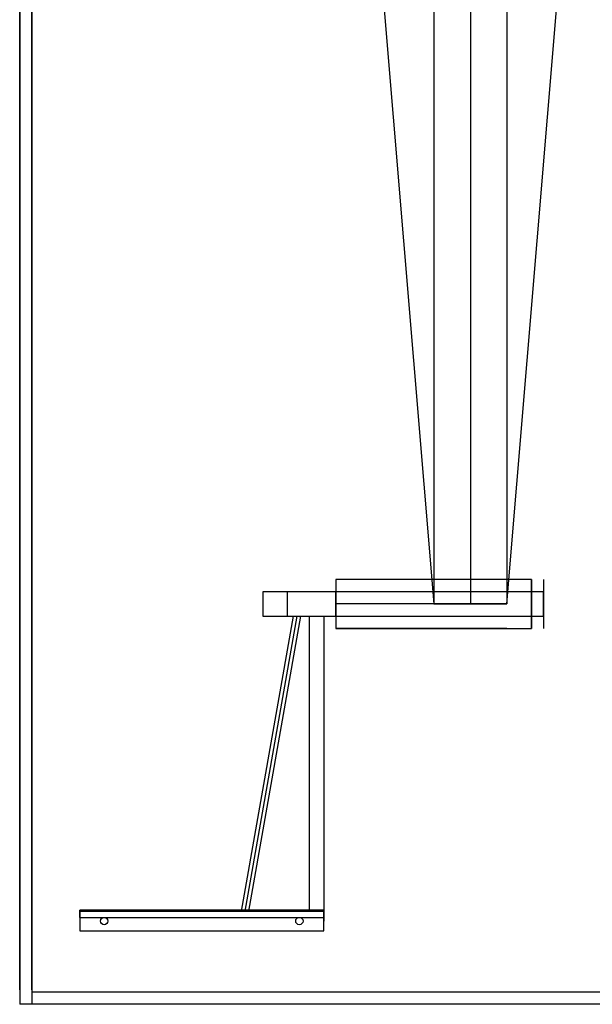
# Model space of a CAD drawing. Extents: x -5995110 to -5993347, y -7649200 to -7647290.
# Drawn here: x -5993876 to -5993641, y -7648739 to -7648336 of the extents above; entities that cross this region are included whole.
import ezdxf

# ---------------------------------------------------------------- set-up
doc = ezdxf.new("R2010")
doc.units = 0
doc.layers.get('0').update_dxf_attribs({"linetype": 'CONTINUOUS'})
for name, color, linetype in [('曲線', 7, 'CONTINUOUS'), ('ﾃﾞﾌｫﾙﾄ', 7, 'CONTINUOUS'), ('ﾃﾞﾌｫﾙﾄ$ﾚｲﾔ_01', 240, 'CONTINUOUS'), ('ﾃﾞﾌｫﾙﾄ$ﾚｲﾔ_02', 122, 'CONTINUOUS')]:
    doc.layers.add(name, color=color, linetype=linetype)

msp = doc.modelspace()

# ---------------------------------------------------------------- linework, layer by layer
at = {"color": 5}
for p, q in [((-5993526.1, -7648734.27, 3040278.29), (-5993871.1, -7648734.27, 3040278.29)), ((-5993526.1, -7648739.27, 3040278.29), (-5993876.1, -7648739.27, 3040278.29))]:
    msp.add_line(p, q, dxfattribs=at)
at = {"layer": '曲線', "color": 7}
for p, q in [((-5993706.38, -7647975.24, 3040278.29), (-5993706.38, -7648575.24, 3040278.29)), ((-5993691.38, -7647975.24, 3040278.29), (-5993691.38, -7648575.24, 3040278.29)), ((-5993676.38, -7647975.24, 3040278.29), (-5993676.38, -7648575.24, 3040278.29)), ((-5993731.38, -7648275.24, 3040278.29), (-5993706.38, -7648575.24, 3040278.29)), ((-5993676.38, -7648575.24, 3040278.29), (-5993651.38, -7648275.24, 3040278.29)), ((-5993676.38, -7648565.24, 3040278.29), (-5993746.48, -7648565.24, 3040278.29)), ((-5993746.48, -7648570.24, 3040278.29), (-5993766.48, -7648570.24, 3040278.29)), ((-5993766.48, -7648570.24, 3040278.29), (-5993766.48, -7648580.24, 3040278.29)), ((-5993746.48, -7648580.24, 3040278.29), (-5993746.48, -7648570.24, 3040278.29)), ((-5993676.38, -7648575.24, 3040278.29), (-5993746.48, -7648575.24, 3040278.29)), ((-5993706.38, -7648575.24, 3040278.29), (-5993676.38, -7648575.24, 3040278.29)), ((-5993764, -7648580.24, 3040278.29), (-5993785.32, -7648701.14, 3040278.29)), ((-5993762.48, -7648580.24, 3040278.29), (-5993783.8, -7648701.14, 3040278.29)), ((-5993760.95, -7648580.24, 3040278.29), (-5993782.27, -7648701.14, 3040278.29)), ((-5993766.48, -7648580.24, 3040278.29), (-5993746.48, -7648580.24, 3040278.29)), ((-5993757.48, -7648580.24, 3040278.29), (-5993757.48, -7648701.14, 3040278.29)), ((-5993751.48, -7648580.24, 3040278.29), (-5993751.48, -7648705.14, 3040278.29)), ((-5993676.38, -7648585.24, 3040278.29), (-5993746.48, -7648585.24, 3040278.29)), ((-5993751.48, -7648700.64, 3040278.29), (-5993851.48, -7648700.64, 3040278.29)), ((-5993851.48, -7648700.64, 3040278.29), (-5993851.48, -7648703.64, 3040278.29)), ((-5993851.48, -7648703.64, 3040278.29), (-5993851.48, -7648700.64, 3040278.29)), ((-5993851.48, -7648701.14, 3040278.29), (-5993751.48, -7648701.14, 3040278.29)), ((-5993751.48, -7648701.14, 3040278.29), (-5993851.48, -7648701.14, 3040278.29)), ((-5993851.48, -7648701.14, 3040278.29), (-5993851.48, -7648709.14, 3040278.29)), ((-5993751.48, -7648703.64, 3040278.29), (-5993751.48, -7648700.64, 3040278.29)), ((-5993751.48, -7648703.64, 3040278.29), (-5993751.48, -7648700.64, 3040278.29)), ((-5993751.48, -7648709.14, 3040278.29), (-5993751.48, -7648701.14, 3040278.29)), ((-5993851.48, -7648703.64, 3040278.29), (-5993751.48, -7648703.64, 3040278.29)), ((-5993851.48, -7648709.14, 3040278.29), (-5993751.48, -7648709.14, 3040278.29)), ((-5993851.48, -7648709.14, 3040278.29), (-5993751.48, -7648709.14, 3040278.29))]:
    msp.add_line(p, q, dxfattribs=at)
for centre in [(-5993841.48, -7648705.14, 3040278.29), (-5993761.48, -7648705.14, 3040278.29)]:
    msp.add_circle(centre, 1.5, dxfattribs=at)
at = {"layer": 'ﾃﾞﾌｫﾙﾄ', "color": 7}
for p, q in [((-5993706.38, -7647975.24, 3040278.29), (-5993706.38, -7648575.24, 3040278.29)), ((-5993661.38, -7648565.24, 3040278.29), (-5993661.38, -7648585.24, 3040278.29)), ((-5993661.38, -7648570.24, 3040278.29), (-5993776.38, -7648570.24, 3040278.29)), ((-5993776.38, -7648570.24, 3040278.29), (-5993776.38, -7648580.24, 3040278.29)), ((-5993661.38, -7648580.24, 3040278.29), (-5993661.38, -7648570.24, 3040278.29)), ((-5993776.38, -7648580.24, 3040278.29), (-5993661.38, -7648580.24, 3040278.29))]:
    msp.add_line(p, q, dxfattribs=at)
at = {"layer": 'ﾃﾞﾌｫﾙﾄ$ﾚｲﾔ_01', "color": 5}
for p, q in [((-5993876.1, -7648733.27, 3040278.29), (-5993876.1, -7647927.27, 3040278.29)), ((-5993871.1, -7648733.27, 3040278.29), (-5993871.1, -7647927.27, 3040278.29)), ((-5993876.1, -7647933.27, 3040278.29), (-5993876.1, -7648739.27, 3040278.29)), ((-5993871.1, -7647933.27, 3040278.29), (-5993871.1, -7648739.27, 3040278.29))]:
    msp.add_line(p, q, dxfattribs=at)
at = {"layer": 'ﾃﾞﾌｫﾙﾄ$ﾚｲﾔ_02', "color": 7}
for p, q in [((-5993666.38, -7648565.24, 3040278.29), (-5993746.48, -7648565.24, 3040278.29)), ((-5993746.48, -7648565.24, 3040278.29), (-5993746.48, -7648585.24, 3040278.29)), ((-5993666.38, -7648585.24, 3040278.29), (-5993666.38, -7648565.24, 3040278.29)), ((-5993666.38, -7648565.24, 3040278.29), (-5993666.38, -7648585.24, 3040278.29)), ((-5993746.48, -7648585.24, 3040278.29), (-5993666.38, -7648585.24, 3040278.29))]:
    msp.add_line(p, q, dxfattribs=at)

doc.saveas('drawing.dxf')
